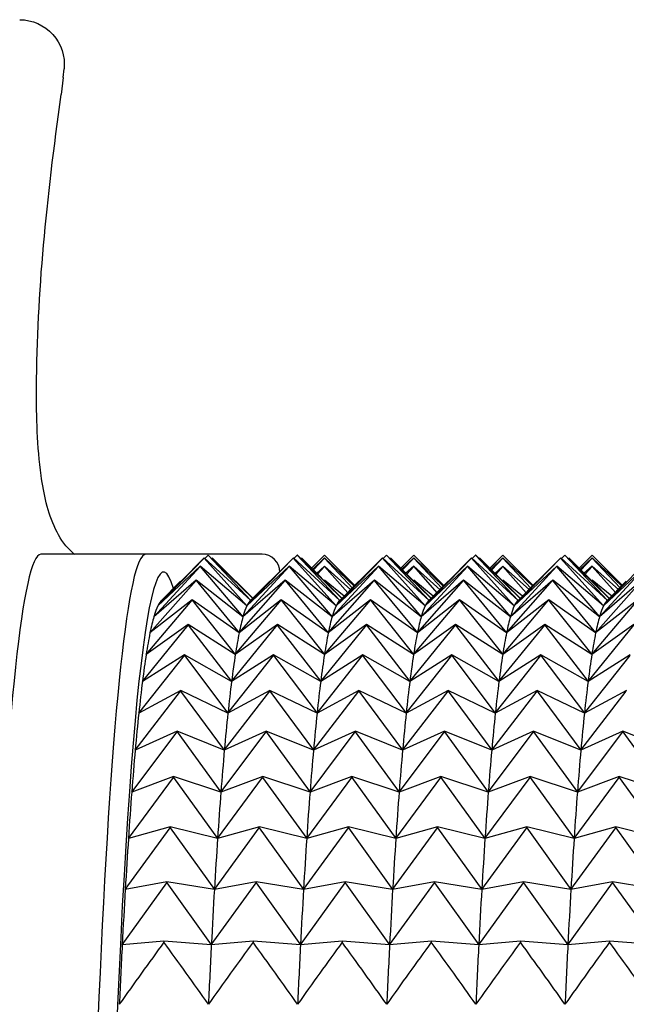
# Model space of a CAD drawing. Units: millimetres. Extents: x 6 to 291, y 4 to 413.
# Drawn here: x 104 to 105, y 117 to 119 of the extents above; entities that cross this region are included whole.
import ezdxf

# ---------------------------------------------------------------- set-up
doc = ezdxf.new("R2010")
doc.units = ezdxf.units.MM
doc.layers.add('Layer1', color=7, linetype='Continuous')

msp = doc.modelspace()

# ---------------------------------------------------------------- linework, layer by layer
at = {"layer": 'Layer1', "color": 7, "linetype": 'Continuous'}
for p, q in [((104.05464, 119.00939), (104.05631, 119.02567)), ((104.05464, 119.00939), (104.05081, 118.97777)), ((104.42639, 118.11828), (104.01284, 118.11828)), ((104.31915, 118.11031), (104.32548, 118.11648)), ((104.32548, 118.11648), (104.40512, 118.03187)), ((104.32563, 118.11648), (104.32548, 118.11648)), ((104.4088, 118.03546), (104.32563, 118.11648)), ((104.48564, 118.11031), (104.49197, 118.11648)), ((104.49197, 118.11648), (104.57162, 118.03187)), ((104.49213, 118.11648), (104.49197, 118.11648)), ((104.57512, 118.03563), (104.49213, 118.11648)), ((104.54266, 118.11648), (104.51853, 118.09235)), ((104.51872, 118.09216), (104.54266, 118.11648)), ((104.54266, 118.11648), (104.59937, 118.05891)), ((104.59929, 118.05985), (104.54266, 118.11648)), ((104.65214, 118.11031), (104.65847, 118.11648)), ((104.65847, 118.11648), (104.73811, 118.03187)), ((104.65862, 118.11648), (104.65847, 118.11648)), ((104.74174, 118.0355), (104.65862, 118.11648)), ((104.70933, 118.11648), (104.68511, 118.09226)), ((104.6853, 118.09208), (104.70933, 118.11648)), ((104.70933, 118.11648), (104.76595, 118.05899)), ((104.76587, 118.05994), (104.70933, 118.11648)), ((104.81863, 118.11031), (104.82496, 118.11648)), ((104.82496, 118.11648), (104.90461, 118.03187)), ((104.82512, 118.11648), (104.82496, 118.11648)), ((104.90811, 118.03563), (104.82512, 118.11648)), ((104.876, 118.11648), (104.85169, 118.09218)), ((104.85188, 118.09199), (104.876, 118.11648)), ((104.876, 118.11648), (104.93254, 118.05908)), ((104.93245, 118.06003), (104.876, 118.11648)), ((104.98513, 118.11031), (104.99146, 118.11648)), ((104.99146, 118.11648), (105.0711, 118.03187)), ((104.99161, 118.11648), (104.99146, 118.11648)), ((105.0746, 118.03563), (104.99161, 118.11648)), ((105.04266, 118.11648), (105.01828, 118.09209)), ((105.01846, 118.0919), (105.04266, 118.11648)), ((105.04266, 118.11648), (105.09912, 118.05916)), ((105.09903, 118.06011), (105.04266, 118.11648)), ((104.23128, 118.02168), (104.31789, 118.11111)), ((104.31804, 118.11132), (104.27413, 118.06739)), ((104.31804, 118.11132), (104.31789, 118.11111)), ((104.31789, 118.11111), (104.39778, 118.02168)), ((104.40512, 118.03187), (104.31804, 118.11132)), ((104.33307, 118.11132), (104.40885, 118.0355)), ((104.39778, 118.02168), (104.48438, 118.11111)), ((104.48453, 118.11132), (104.44063, 118.06739)), ((104.48453, 118.11132), (104.48438, 118.11111)), ((104.48438, 118.11111), (104.56427, 118.02168)), ((104.57162, 118.03187), (104.48453, 118.11132)), ((104.49957, 118.11132), (104.57535, 118.0355)), ((104.54266, 118.11132), (104.52023, 118.08993)), ((104.52197, 118.08891), (104.54266, 118.11111)), ((104.59852, 118.05807), (104.54266, 118.11132)), ((104.54266, 118.11132), (104.54266, 118.11111)), ((104.54266, 118.11111), (104.59515, 118.05479)), ((104.56427, 118.02168), (104.65088, 118.11111)), ((104.65103, 118.11132), (104.60712, 118.06739)), ((104.65103, 118.11132), (104.65088, 118.11111)), ((104.65088, 118.11111), (104.73077, 118.02168)), ((104.73811, 118.03187), (104.65103, 118.11132)), ((104.66606, 118.11132), (104.74184, 118.0355)), ((104.70933, 118.11132), (104.68681, 118.08985)), ((104.68856, 118.08882), (104.70933, 118.11111)), ((104.7651, 118.05816), (104.70933, 118.11132)), ((104.70933, 118.11132), (104.70933, 118.11111)), ((104.70933, 118.11111), (104.76173, 118.05488)), ((104.73077, 118.02168), (104.81737, 118.11111)), ((104.81752, 118.11132), (104.77362, 118.06739)), ((104.81752, 118.11132), (104.81737, 118.11111)), ((104.81737, 118.11111), (104.89726, 118.02168)), ((104.90461, 118.03187), (104.81752, 118.11132)), ((104.83256, 118.11132), (104.90834, 118.0355)), ((104.876, 118.11132), (104.85338, 118.08976)), ((104.85514, 118.08873), (104.876, 118.11111)), ((104.93168, 118.05824), (104.876, 118.11132)), ((104.876, 118.11132), (104.876, 118.11111)), ((104.876, 118.11111), (104.92832, 118.05497)), ((104.89726, 118.02168), (104.98387, 118.11111)), ((104.98402, 118.11132), (104.94011, 118.06739)), ((104.98402, 118.11132), (104.98387, 118.11111)), ((104.98387, 118.11111), (105.06376, 118.02168)), ((105.0711, 118.03187), (104.98402, 118.11132)), ((104.99905, 118.11132), (105.07483, 118.0355)), ((105.04266, 118.11132), (105.01996, 118.08968)), ((105.02172, 118.08864), (105.04266, 118.11111)), ((105.09826, 118.05832), (105.04266, 118.11132)), ((105.04266, 118.11132), (105.04266, 118.11111)), ((105.04266, 118.11111), (105.0949, 118.05505)), ((105.06376, 118.02168), (105.15036, 118.11111)), ((104.22398, 118.00135), (104.31032, 118.09525)), ((104.31047, 118.09567), (104.23128, 118.02168)), ((104.31047, 118.09567), (104.31032, 118.09525)), ((104.31032, 118.09525), (104.39048, 118.00135)), ((104.39778, 118.02168), (104.31047, 118.09567)), ((104.39048, 118.00135), (104.47682, 118.09525)), ((104.47697, 118.09567), (104.39778, 118.02168)), ((104.47697, 118.09567), (104.47682, 118.09525)), ((104.47682, 118.09525), (104.55697, 118.00135)), ((104.56427, 118.02168), (104.47697, 118.09567)), ((104.54266, 118.09567), (104.52762, 118.08231)), ((104.52995, 118.08092), (104.54266, 118.09525)), ((104.59208, 118.0518), (104.54266, 118.09567)), ((104.54266, 118.09567), (104.54266, 118.09525)), ((104.54266, 118.09525), (104.58626, 118.04613)), ((104.55697, 118.00135), (104.64331, 118.09525)), ((104.64346, 118.09567), (104.56427, 118.02168)), ((104.64346, 118.09567), (104.64331, 118.09525)), ((104.64331, 118.09525), (104.72347, 118.00135)), ((104.73077, 118.02168), (104.64346, 118.09567)), ((104.70933, 118.09567), (104.69419, 118.08222)), ((104.69654, 118.08083), (104.70933, 118.09525)), ((104.75865, 118.05188), (104.70933, 118.09567)), ((104.70933, 118.09567), (104.70933, 118.09525)), ((104.70933, 118.09525), (104.75284, 118.04622)), ((104.72347, 118.00135), (104.80981, 118.09525)), ((104.80996, 118.09567), (104.73077, 118.02168)), ((104.80996, 118.09567), (104.80981, 118.09525)), ((104.80981, 118.09525), (104.88996, 118.00135)), ((104.89726, 118.02168), (104.80996, 118.09567)), ((104.876, 118.09567), (104.86076, 118.08214)), ((104.86312, 118.08074), (104.876, 118.09525)), ((104.92523, 118.05196), (104.876, 118.09567)), ((104.876, 118.09567), (104.876, 118.09525)), ((104.876, 118.09525), (104.91943, 118.04631)), ((104.88996, 118.00135), (104.9763, 118.09525)), ((104.97645, 118.09567), (104.89726, 118.02168)), ((104.97645, 118.09567), (104.9763, 118.09525)), ((104.9763, 118.09525), (105.05646, 118.00135)), ((105.06376, 118.02168), (104.97645, 118.09567)), ((105.04266, 118.09567), (105.02734, 118.08206)), ((105.02971, 118.08065), (105.04266, 118.09525)), ((105.09181, 118.05204), (105.04266, 118.09567)), ((105.04266, 118.09567), (105.04266, 118.09525)), ((105.04266, 118.09525), (105.08602, 118.0464)), ((105.05646, 118.00135), (105.1428, 118.09525)), ((105.14295, 118.09567), (105.06376, 118.02168)), ((104.21675, 117.97095), (104.30282, 118.06895)), ((104.30297, 118.06957), (104.22398, 118.00135)), ((104.27398, 118.06755), (104.23699, 118.03048)), ((104.30297, 118.06957), (104.30282, 118.06895)), ((104.30282, 118.06895), (104.38325, 117.97095)), ((104.39048, 118.00135), (104.30297, 118.06957)), ((104.4088, 118.03581), (104.37713, 118.06755)), ((104.38325, 117.97095), (104.46932, 118.06895)), ((104.46947, 118.06957), (104.39048, 118.00135)), ((104.44047, 118.06755), (104.40348, 118.03048)), ((104.46947, 118.06957), (104.46932, 118.06895)), ((104.46932, 118.06895), (104.54974, 117.97095)), ((104.55697, 118.00135), (104.46947, 118.06957)), ((104.57943, 118.03948), (104.54266, 118.06957)), ((104.5753, 118.03581), (104.54363, 118.06755)), ((104.54974, 117.97095), (104.63581, 118.06895)), ((104.63596, 118.06957), (104.55697, 118.00135)), ((104.60697, 118.06755), (104.56998, 118.03048)), ((104.63596, 118.06957), (104.63581, 118.06895)), ((104.63581, 118.06895), (104.71624, 117.97095)), ((104.72347, 118.00135), (104.63596, 118.06957)), ((104.746, 118.03955), (104.70933, 118.06957)), ((104.74179, 118.03581), (104.71012, 118.06755)), ((104.71624, 117.97095), (104.80231, 118.06895)), ((104.80246, 118.06957), (104.72347, 118.00135)), ((104.77346, 118.06755), (104.73647, 118.03048)), ((104.80246, 118.06957), (104.80231, 118.06895)), ((104.80231, 118.06895), (104.88273, 117.97095)), ((104.88996, 118.00135), (104.80246, 118.06957)), ((104.91257, 118.03963), (104.876, 118.06957)), ((104.90829, 118.03581), (104.87662, 118.06755)), ((104.88273, 117.97095), (104.9688, 118.06895)), ((104.96895, 118.06957), (104.88996, 118.00135)), ((104.93996, 118.06755), (104.90297, 118.03048)), ((104.96895, 118.06957), (104.9688, 118.06895)), ((104.9688, 118.06895), (105.04923, 117.97095)), ((105.05646, 118.00135), (104.96895, 118.06957)), ((105.07915, 118.03971), (105.04266, 118.06957)), ((105.04266, 118.06957), (105.04266, 118.06895)), ((105.07478, 118.03581), (105.04311, 118.06755)), ((105.04923, 117.97095), (105.1353, 118.06895)), ((105.13545, 118.06957), (105.05646, 118.00135)), ((105.10645, 118.06755), (105.06946, 118.03048)), ((104.20963, 117.93061), (104.29541, 118.03232)), ((104.29556, 118.03314), (104.21675, 117.97095)), ((104.29556, 118.03314), (104.29541, 118.03232)), ((104.29541, 118.03232), (104.37612, 117.93061)), ((104.38325, 117.97095), (104.29556, 118.03314)), ((104.37612, 117.93061), (104.4619, 118.03232)), ((104.46205, 118.03314), (104.38325, 117.97095)), ((104.46205, 118.03314), (104.4619, 118.03232)), ((104.4619, 118.03232), (104.54262, 117.93061)), ((104.54974, 117.97095), (104.46205, 118.03314)), ((104.54262, 117.93061), (104.6284, 118.03232)), ((104.62855, 118.03314), (104.54974, 117.97095)), ((104.62855, 118.03314), (104.6284, 118.03232)), ((104.6284, 118.03232), (104.70911, 117.93061)), ((104.71624, 117.97095), (104.62855, 118.03314)), ((104.70911, 117.93061), (104.79489, 118.03232)), ((104.79504, 118.03314), (104.71624, 117.97095)), ((104.79504, 118.03314), (104.79489, 118.03232)), ((104.79489, 118.03232), (104.87561, 117.93061)), ((104.88273, 117.97095), (104.79504, 118.03314)), ((104.87561, 117.93061), (104.96139, 118.03232)), ((104.96154, 118.03314), (104.88273, 117.97095)), ((104.96154, 118.03314), (104.96139, 118.03232)), ((104.96139, 118.03232), (105.0421, 117.93061)), ((105.04923, 117.97095), (104.96154, 118.03314)), ((105.0421, 117.93061), (105.12788, 118.03232)), ((105.12803, 118.03314), (105.04923, 117.97095)), ((104.20263, 117.88048), (104.28812, 117.9855)), ((104.28826, 117.98652), (104.20963, 117.93061)), ((104.28826, 117.98652), (104.28812, 117.9855)), ((104.28812, 117.9855), (104.36912, 117.88048)), ((104.37612, 117.93061), (104.28826, 117.98652)), ((104.36912, 117.88048), (104.45461, 117.9855)), ((104.45475, 117.98652), (104.37612, 117.93061)), ((104.45475, 117.98652), (104.45461, 117.9855)), ((104.45461, 117.9855), (104.53562, 117.88048)), ((104.54262, 117.93061), (104.45475, 117.98652)), ((104.53562, 117.88048), (104.62111, 117.9855)), ((104.62125, 117.98652), (104.54262, 117.93061)), ((104.62125, 117.98652), (104.62111, 117.9855)), ((104.62111, 117.9855), (104.70211, 117.88048)), ((104.70911, 117.93061), (104.62125, 117.98652)), ((104.70211, 117.88048), (104.7876, 117.9855)), ((104.78774, 117.98652), (104.70911, 117.93061)), ((104.78774, 117.98652), (104.7876, 117.9855)), ((104.7876, 117.9855), (104.86861, 117.88048)), ((104.87561, 117.93061), (104.78774, 117.98652)), ((104.86861, 117.88048), (104.9541, 117.9855)), ((104.95424, 117.98652), (104.87561, 117.93061)), ((104.95424, 117.98652), (104.9541, 117.9855)), ((104.9541, 117.9855), (105.0351, 117.88048)), ((105.0421, 117.93061), (104.95424, 117.98652)), ((105.0351, 117.88048), (105.12059, 117.9855)), ((105.12073, 117.98652), (105.0421, 117.93061)), ((104.19578, 117.82076), (104.28097, 117.92867)), ((104.28111, 117.9299), (104.20263, 117.88048)), ((104.28111, 117.9299), (104.28097, 117.92867)), ((104.28097, 117.92867), (104.36228, 117.82076)), ((104.36912, 117.88048), (104.28111, 117.9299)), ((104.36228, 117.82076), (104.44747, 117.92867)), ((104.44761, 117.9299), (104.36912, 117.88048)), ((104.44761, 117.9299), (104.44747, 117.92867)), ((104.44747, 117.92867), (104.52877, 117.82076)), ((104.53562, 117.88048), (104.44761, 117.9299)), ((104.52877, 117.82076), (104.61396, 117.92867)), ((104.6141, 117.9299), (104.53562, 117.88048)), ((104.6141, 117.9299), (104.61396, 117.92867)), ((104.61396, 117.92867), (104.69527, 117.82076)), ((104.70211, 117.88048), (104.6141, 117.9299)), ((104.69527, 117.82076), (104.78046, 117.92867)), ((104.7806, 117.9299), (104.70211, 117.88048)), ((104.7806, 117.9299), (104.78046, 117.92867)), ((104.78046, 117.92867), (104.86176, 117.82076)), ((104.86861, 117.88048), (104.7806, 117.9299)), ((104.86176, 117.82076), (104.94695, 117.92867)), ((104.94709, 117.9299), (104.86861, 117.88048)), ((104.94709, 117.9299), (104.94695, 117.92867)), ((104.94695, 117.92867), (105.02826, 117.82076)), ((105.0351, 117.88048), (104.94709, 117.9299)), ((105.02826, 117.82076), (105.11345, 117.92867)), ((105.11359, 117.9299), (105.0351, 117.88048)), ((104.18913, 117.75169), (104.274, 117.86207)), ((104.27414, 117.86348), (104.19578, 117.82076)), ((104.27414, 117.86348), (104.274, 117.86207)), ((104.274, 117.86207), (104.35562, 117.75169)), ((104.36228, 117.82076), (104.27414, 117.86348)), ((104.35562, 117.75169), (104.4405, 117.86207)), ((104.44063, 117.86348), (104.36228, 117.82076)), ((104.44063, 117.86348), (104.4405, 117.86207)), ((104.4405, 117.86207), (104.52212, 117.75169)), ((104.52877, 117.82076), (104.44063, 117.86348)), ((104.52212, 117.75169), (104.60699, 117.86207)), ((104.60713, 117.86348), (104.52877, 117.82076)), ((104.60713, 117.86348), (104.60699, 117.86207)), ((104.60699, 117.86207), (104.68861, 117.75169)), ((104.69527, 117.82076), (104.60713, 117.86348)), ((104.68861, 117.75169), (104.77349, 117.86207)), ((104.77362, 117.86348), (104.69527, 117.82076)), ((104.77362, 117.86348), (104.77349, 117.86207)), ((104.77349, 117.86207), (104.85511, 117.75169)), ((104.86176, 117.82076), (104.77362, 117.86348)), ((104.85511, 117.75169), (104.93998, 117.86207)), ((104.94012, 117.86348), (104.86176, 117.82076)), ((104.94012, 117.86348), (104.93998, 117.86207)), ((104.93998, 117.86207), (105.0216, 117.75169)), ((105.02826, 117.82076), (104.94012, 117.86348)), ((105.0216, 117.75169), (105.10648, 117.86207)), ((105.10661, 117.86348), (105.02826, 117.82076)), ((104.18268, 117.67353), (104.26723, 117.78595)), ((104.26737, 117.78755), (104.18913, 117.75169)), ((104.26737, 117.78755), (104.26723, 117.78595)), ((104.26723, 117.78595), (104.34917, 117.67353)), ((104.35562, 117.75169), (104.26737, 117.78755)), ((104.34917, 117.67353), (104.43373, 117.78595)), ((104.43386, 117.78755), (104.35562, 117.75169)), ((104.43386, 117.78755), (104.43373, 117.78595)), ((104.43373, 117.78595), (104.51567, 117.67353)), ((104.52212, 117.75169), (104.43386, 117.78755)), ((104.51567, 117.67353), (104.60022, 117.78595)), ((104.60036, 117.78755), (104.52212, 117.75169)), ((104.60036, 117.78755), (104.60022, 117.78595)), ((104.60022, 117.78595), (104.68216, 117.67353)), ((104.68861, 117.75169), (104.60036, 117.78755)), ((104.68216, 117.67353), (104.76672, 117.78595)), ((104.76685, 117.78755), (104.68861, 117.75169)), ((104.76685, 117.78755), (104.76672, 117.78595)), ((104.76672, 117.78595), (104.84866, 117.67353)), ((104.85511, 117.75169), (104.76685, 117.78755)), ((104.84866, 117.67353), (104.93321, 117.78595)), ((104.93335, 117.78755), (104.85511, 117.75169)), ((104.93335, 117.78755), (104.93321, 117.78595)), ((104.93321, 117.78595), (105.01515, 117.67353)), ((105.0216, 117.75169), (104.93335, 117.78755)), ((105.01515, 117.67353), (105.09971, 117.78595)), ((105.09984, 117.78755), (105.0216, 117.75169)), ((105.09984, 117.78755), (105.09971, 117.78595)), ((105.09971, 117.78595), (105.18165, 117.67353)), ((105.1881, 117.75169), (105.09984, 117.78755)), ((104.17646, 117.58661), (104.2607, 117.70061)), ((104.26082, 117.7024), (104.18268, 117.67353)), ((104.26082, 117.7024), (104.2607, 117.70061)), ((104.2607, 117.70061), (104.34296, 117.58661)), ((104.34917, 117.67353), (104.26082, 117.7024)), ((104.34296, 117.58661), (104.42719, 117.70061)), ((104.42732, 117.7024), (104.34917, 117.67353)), ((104.42732, 117.7024), (104.42719, 117.70061)), ((104.42719, 117.70061), (104.50945, 117.58661)), ((104.51567, 117.67353), (104.42732, 117.7024)), ((104.50945, 117.58661), (104.59369, 117.70061)), ((104.59381, 117.7024), (104.51567, 117.67353)), ((104.59381, 117.7024), (104.59369, 117.70061)), ((104.59369, 117.70061), (104.67595, 117.58661)), ((104.68216, 117.67353), (104.59381, 117.7024)), ((104.67595, 117.58661), (104.76018, 117.70061)), ((104.76031, 117.7024), (104.68216, 117.67353)), ((104.76031, 117.7024), (104.76018, 117.70061)), ((104.76018, 117.70061), (104.84244, 117.58661)), ((104.84866, 117.67353), (104.76031, 117.7024)), ((104.84244, 117.58661), (104.92668, 117.70061)), ((104.9268, 117.7024), (104.84866, 117.67353)), ((104.9268, 117.7024), (104.92668, 117.70061)), ((104.92668, 117.70061), (105.00894, 117.58661)), ((105.01515, 117.67353), (104.9268, 117.7024)), ((105.00894, 117.58661), (105.09317, 117.70061)), ((105.0933, 117.7024), (105.01515, 117.67353)), ((105.0933, 117.7024), (105.09317, 117.70061)), ((105.09317, 117.70061), (105.17543, 117.58661)), ((105.18165, 117.67353), (105.0933, 117.7024)), ((104.17051, 117.49125), (104.25442, 117.6064)), ((104.25454, 117.60835), (104.17646, 117.58661)), ((104.25454, 117.60835), (104.25442, 117.6064)), ((104.25442, 117.6064), (104.337, 117.49125)), ((104.34296, 117.58661), (104.25454, 117.60835)), ((104.337, 117.49125), (104.42091, 117.6064)), ((104.42103, 117.60835), (104.34296, 117.58661)), ((104.42103, 117.60835), (104.42091, 117.6064)), ((104.42091, 117.6064), (104.5035, 117.49125)), ((104.50945, 117.58661), (104.42103, 117.60835)), ((104.5035, 117.49125), (104.58741, 117.6064)), ((104.58753, 117.60835), (104.50945, 117.58661)), ((104.58753, 117.60835), (104.58741, 117.6064)), ((104.58741, 117.6064), (104.66999, 117.49125)), ((104.67595, 117.58661), (104.58753, 117.60835)), ((104.66999, 117.49125), (104.7539, 117.6064)), ((104.75402, 117.60835), (104.67595, 117.58661)), ((104.75402, 117.60835), (104.7539, 117.6064)), ((104.7539, 117.6064), (104.83649, 117.49125)), ((104.84244, 117.58661), (104.75402, 117.60835)), ((104.83649, 117.49125), (104.9204, 117.6064)), ((104.92052, 117.60835), (104.84244, 117.58661)), ((104.92052, 117.60835), (104.9204, 117.6064)), ((104.9204, 117.6064), (105.00298, 117.49125)), ((105.00894, 117.58661), (104.92052, 117.60835)), ((105.00298, 117.49125), (105.08689, 117.6064)), ((105.08701, 117.60835), (105.00894, 117.58661)), ((105.08701, 117.60835), (105.08689, 117.6064)), ((105.08689, 117.6064), (105.16948, 117.49125)), ((105.17543, 117.58661), (105.08701, 117.60835)), ((104.16484, 117.38784), (104.24842, 117.50368)), ((104.24853, 117.5058), (104.17051, 117.49125)), ((104.24853, 117.5058), (104.24842, 117.50368)), ((104.24842, 117.50368), (104.33133, 117.38784)), ((104.337, 117.49125), (104.24853, 117.5058)), ((104.33133, 117.38784), (104.41491, 117.50368)), ((104.41503, 117.5058), (104.337, 117.49125)), ((104.41503, 117.5058), (104.41491, 117.50368)), ((104.41491, 117.50368), (104.49783, 117.38784)), ((104.5035, 117.49125), (104.41503, 117.5058)), ((104.49783, 117.38784), (104.58141, 117.50368)), ((104.58152, 117.5058), (104.5035, 117.49125)), ((104.58152, 117.5058), (104.58141, 117.50368)), ((104.58141, 117.50368), (104.66432, 117.38784)), ((104.66999, 117.49125), (104.58152, 117.5058)), ((104.66432, 117.38784), (104.7479, 117.50368)), ((104.74802, 117.5058), (104.66999, 117.49125)), ((104.74802, 117.5058), (104.7479, 117.50368)), ((104.7479, 117.50368), (104.83082, 117.38784)), ((104.83649, 117.49125), (104.74802, 117.5058)), ((104.83082, 117.38784), (104.9144, 117.50368)), ((104.91451, 117.5058), (104.83649, 117.49125)), ((104.91451, 117.5058), (104.9144, 117.50368)), ((104.9144, 117.50368), (104.99731, 117.38784)), ((105.00298, 117.49125), (104.91451, 117.5058)), ((104.99731, 117.38784), (105.08089, 117.50368)), ((105.08101, 117.5058), (105.00298, 117.49125)), ((105.08101, 117.5058), (105.08089, 117.50368)), ((105.08089, 117.50368), (105.16381, 117.38784)), ((105.16948, 117.49125), (105.08101, 117.5058)), ((104.24283, 117.39513), (104.16484, 117.38784)), ((104.24283, 117.39513), (104.24272, 117.39285)), ((104.33133, 117.38784), (104.24283, 117.39513)), ((104.40933, 117.39513), (104.33133, 117.38784)), ((104.40933, 117.39513), (104.40922, 117.39285)), ((104.49783, 117.38784), (104.40933, 117.39513)), ((104.57582, 117.39513), (104.49783, 117.38784)), ((104.57582, 117.39513), (104.57571, 117.39285)), ((104.66432, 117.38784), (104.57582, 117.39513)), ((104.74232, 117.39513), (104.66432, 117.38784)), ((104.74232, 117.39513), (104.74221, 117.39285)), ((104.83082, 117.38784), (104.74232, 117.39513)), ((104.90881, 117.39513), (104.83082, 117.38784)), ((104.90881, 117.39513), (104.9087, 117.39285)), ((104.99731, 117.38784), (104.90881, 117.39513)), ((105.07531, 117.39513), (104.99731, 117.38784)), ((105.07531, 117.39513), (105.0752, 117.39285)), ((105.16381, 117.38784), (105.07531, 117.39513))]:
    msp.add_line(p, q, dxfattribs=at)
for centre, radius, start, end in [((104.426, 118.08495), 0.03333, 0, 90), ((112.40752, 111.44873), 10.09933, 143.944656, 144.754983), ((96.07807, 111.44883), 10.09915, 35.245012, 36.05535), ((112.57401, 111.44873), 10.09933, 143.944656, 144.754983), ((96.24457, 111.44883), 10.09915, 35.245012, 36.05535), ((112.74051, 111.44873), 10.09933, 143.944656, 144.754983), ((96.41106, 111.44883), 10.09915, 35.245012, 36.05535), ((112.907, 111.44873), 10.09933, 143.944656, 144.754983), ((96.57756, 111.44883), 10.09915, 35.245012, 36.05535), ((113.0735, 111.44873), 10.09933, 143.944656, 144.754983), ((96.74405, 111.44883), 10.09915, 35.245012, 36.055353), ((113.23999, 111.44873), 10.09933, 143.944656, 144.754979), ((96.91055, 111.44883), 10.09915, 35.245012, 36.055353)]:
    msp.add_arc(centre, radius, start, end, dxfattribs=at)
for centre, major_axis, ratio, start_param, end_param in [((104.24231, 115.45079), (0, 2.63416), 0.045363, -0.1532266, 3.1426501), ((104.01284, 115.45079), (0, 2.66749), 0.0453631, 0.001745, 3.1398476), ((104.20901, 115.45079), (0, 2.66749), 0.045363, 0.0008921, 3.1407005), ((104.24231, 115.45079), (0, 2.58236), 0.045363, 0.0314384, 0.0942538), ((104.4088, 115.45079), (0, 2.58236), 0.045363, 0.0314384, 0.0942538), ((104.5753, 115.45079), (0, 2.58236), 0.045363, 0.0314384, 0.0942538), ((104.74179, 115.45079), (0, 2.58236), 0.045363, 0.0314384, 0.0942538), ((104.90829, 115.45079), (0, 2.58236), 0.045363, 0.0314384, 0.0942538), ((105.07478, 115.45079), (0, 2.58236), 0.045363, 0.0314384, 0.0942538), ((104.24231, 115.45079), (0, 2.58236), 0.045363, 0.0942538, 0.1570844), ((104.4088, 115.45079), (0, 2.58236), 0.045363, 0.0942538, 0.1570844), ((104.5753, 115.45079), (0, 2.58236), 0.045363, 0.0942538, 0.1570844), ((104.74179, 115.45079), (0, 2.58236), 0.045363, 0.0942538, 0.1570844), ((104.90829, 115.45079), (0, 2.58236), 0.045363, 0.0942538, 0.1570844), ((105.07478, 115.45079), (0, 2.58236), 0.045363, 0.0942538, 0.1570844), ((104.24231, 115.45079), (0, 2.58236), 0.045363, 0.1570844, 0.2199141), ((104.4088, 115.45079), (0, 2.58236), 0.045363, 0.1570844, 0.2199141), ((104.5753, 115.45079), (0, 2.58236), 0.045363, 0.1570844, 0.2199141), ((104.74179, 115.45079), (0, 2.58236), 0.045363, 0.1570844, 0.2199141), ((104.90829, 115.45079), (0, 2.58236), 0.045363, 0.1570844, 0.2199141), ((105.07478, 115.45079), (0, 2.58236), 0.045363, 0.1570844, 0.2199141), ((104.24231, 115.45079), (0, 2.58236), 0.045363, 0.2199141, 0.2827463), ((104.4088, 115.45079), (0, 2.58236), 0.045363, 0.2199141, 0.2827463), ((104.5753, 115.45079), (0, 2.58236), 0.045363, 0.2199141, 0.2827463), ((104.74179, 115.45079), (0, 2.58236), 0.045363, 0.2199141, 0.2827463), ((104.90829, 115.45079), (0, 2.58236), 0.045363, 0.2199141, 0.2827463), ((105.07478, 115.45079), (0, 2.58236), 0.045363, 0.2199141, 0.2827463), ((104.24231, 115.45079), (0, 2.58236), 0.045363, 0.2827463, 0.3455775), ((104.4088, 115.45079), (0, 2.58236), 0.045363, 0.2827463, 0.3455775), ((104.5753, 115.45079), (0, 2.58236), 0.045363, 0.2827463, 0.3455775), ((104.74179, 115.45079), (0, 2.58236), 0.045363, 0.2827463, 0.3455775), ((104.90829, 115.45079), (0, 2.58236), 0.045363, 0.2827463, 0.3455775), ((105.07478, 115.45079), (0, 2.58236), 0.045363, 0.2827463, 0.3455775), ((104.24231, 115.45079), (0, 2.58236), 0.045363, 0.3455775, 0.408409), ((104.4088, 115.45079), (0, 2.58236), 0.045363, 0.3455775, 0.408409), ((104.5753, 115.45079), (0, 2.58236), 0.045363, 0.3455775, 0.408409), ((104.74179, 115.45079), (0, 2.58236), 0.045363, 0.3455775, 0.408409), ((104.90829, 115.45079), (0, 2.58236), 0.045363, 0.3455775, 0.408409), ((105.07478, 115.45079), (0, 2.58236), 0.045363, 0.3455775, 0.408409), ((104.24231, 115.45079), (0, 2.58236), 0.045363, 0.408409, 0.4712404), ((104.4088, 115.45079), (0, 2.58236), 0.045363, 0.408409, 0.4712404), ((104.5753, 115.45079), (0, 2.58236), 0.045363, 0.408409, 0.4712404), ((104.74179, 115.45079), (0, 2.58236), 0.045363, 0.408409, 0.4712404), ((104.90829, 115.45079), (0, 2.58236), 0.045363, 0.408409, 0.4712404), ((105.07478, 115.45079), (0, 2.58236), 0.045363, 0.408409, 0.4712404), ((104.24231, 115.45079), (0, 2.58236), 0.045363, 0.4712404, 0.5340723), ((104.4088, 115.45079), (0, 2.58236), 0.045363, 0.4712404, 0.5340723), ((104.5753, 115.45079), (0, 2.58236), 0.045363, 0.4712404, 0.5340723), ((104.74179, 115.45079), (0, 2.58236), 0.045363, 0.4712404, 0.5340723), ((104.90829, 115.45079), (0, 2.58236), 0.045363, 0.4712404, 0.5340723), ((105.07478, 115.45079), (0, 2.58236), 0.045363, 0.4712404, 0.5340723), ((104.24231, 115.45079), (0, 2.58236), 0.045363, 0.5340723, 0.5969033), ((104.4088, 115.45079), (0, 2.58236), 0.045363, 0.5340723, 0.5969033), ((104.5753, 115.45079), (0, 2.58236), 0.045363, 0.5340723, 0.5969033), ((104.74179, 115.45079), (0, 2.58236), 0.045363, 0.5340723, 0.5969033), ((104.90829, 115.45079), (0, 2.58236), 0.045363, 0.5340723, 0.5969033), ((105.07478, 115.45079), (0, 2.58236), 0.045363, 0.5340723, 0.5969033), ((104.24231, 115.45079), (0, 2.58236), 0.045363, 0.5969033, 0.6597351), ((104.4088, 115.45079), (0, 2.58236), 0.045363, 0.5969033, 0.6597351), ((104.5753, 115.45079), (0, 2.58236), 0.045363, 0.5969033, 0.6597351), ((104.74179, 115.45079), (0, 2.58236), 0.045363, 0.5969033, 0.6597351), ((104.90829, 115.45079), (0, 2.58236), 0.045363, 0.5969033, 0.6597351), ((105.07478, 115.45079), (0, 2.58236), 0.045363, 0.5969033, 0.6597351), ((104.24231, 115.45079), (0, 2.58236), 0.045363, 0.6597351, 0.722567), ((104.4088, 115.45079), (0, 2.58236), 0.045363, 0.6597351, 0.722567), ((104.5753, 115.45079), (0, 2.58236), 0.045363, 0.6597351, 0.722567), ((104.74179, 115.45079), (0, 2.58236), 0.045363, 0.6597351, 0.722567), ((104.90829, 115.45079), (0, 2.58236), 0.045363, 0.6597351, 0.722567), ((105.07478, 115.45079), (0, 2.58236), 0.045363, 0.6597351, 0.722567), ((104.24231, 115.45079), (0, 2.58236), 0.045363, 0.722567, 0.785399), ((104.4088, 115.45079), (0, 2.58236), 0.045363, 0.722567, 0.785399), ((104.5753, 115.45079), (0, 2.58236), 0.045363, 0.722567, 0.785399), ((104.74179, 115.45079), (0, 2.58236), 0.045363, 0.722567, 0.785399), ((104.90829, 115.45079), (0, 2.58236), 0.045363, 0.722567, 0.785399), ((105.07478, 115.45079), (0, 2.58236), 0.045363, 0.722567, 0.785399)]:
    msp.add_ellipse(centre, major_axis=major_axis, ratio=ratio, start_param=start_param, end_param=end_param, dxfattribs=at)
for points, knots in [([(103.9734, 119.11745), (103.99663, 119.11745), (104.01968, 119.10722), (104.05081, 119.07274), (104.05866, 119.04878), (104.05631, 119.02567)], [0, 0, 0, 0, 0.5, 0.5, 1, 1, 1, 1]), ([(104.07562, 118.11788), (104.07313, 118.12022), (104.07064, 118.12256), (104.06816, 118.1249), (104.05605, 118.1363), (104.02898, 118.18023), (104.00673, 118.28438), (104.0004, 118.55929), (104.02351, 118.77702), (104.05081, 118.97777)], [0, 0, 0, 0, 0.0116268, 0.0116268, 0.0116268, 0.0678484, 0.1872311, 0.3739466, 1, 1, 1, 1])]:
    msp.add_open_spline(points, degree=3, knots=knots, dxfattribs=at)

doc.saveas('drawing.dxf')
